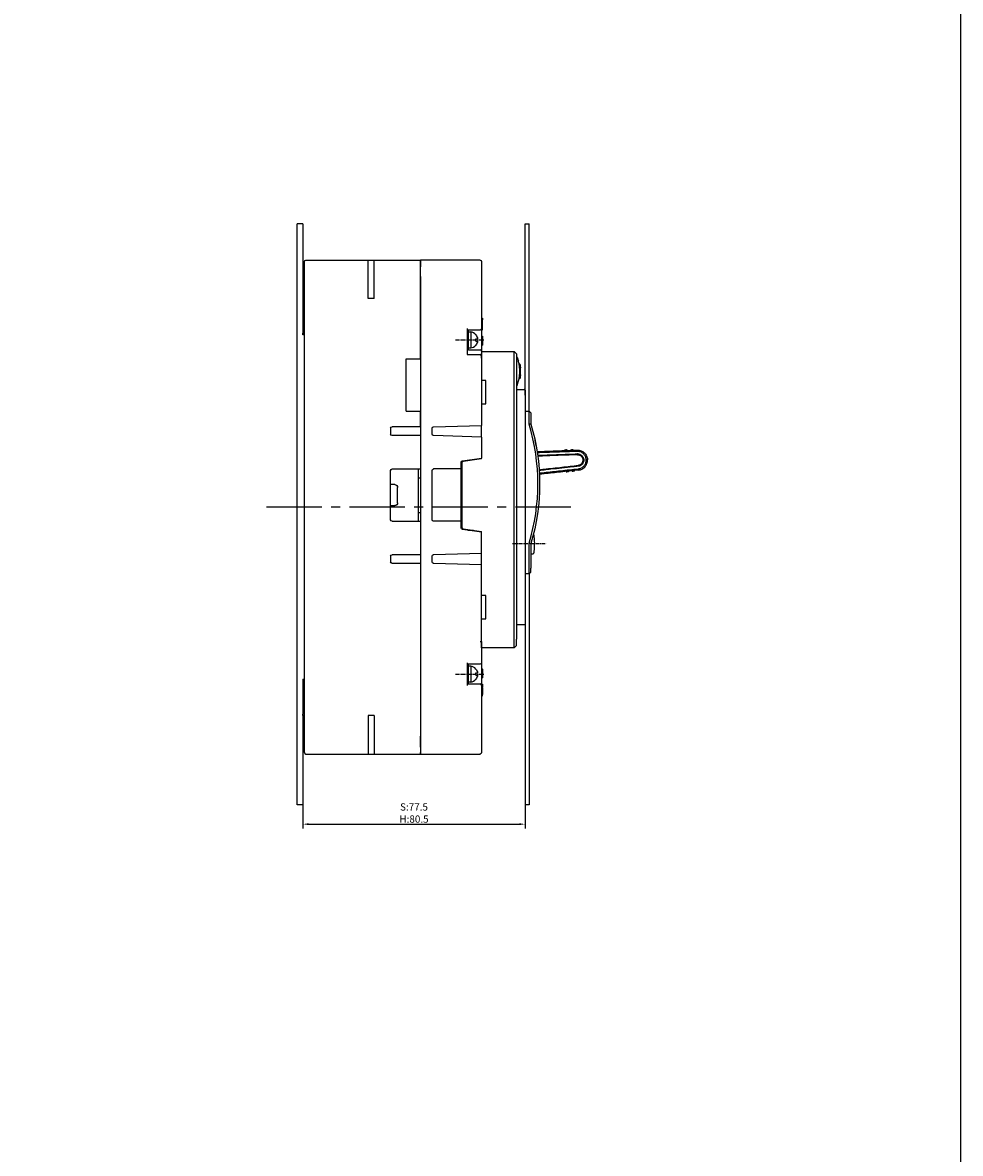
# Model space of a CAD drawing. Units: millimetres. Extents: x 4797 to 6116, y -2415 to -514.
# Drawn here: x 5793 to 6116, y -1897 to -1508 of the extents above; entities that cross this region are included whole.
import ezdxf

# ---------------------------------------------------------------- set-up
doc = ezdxf.new("R2010")
doc.units = ezdxf.units.MM
doc.linetypes.add('CENTER', pattern=[2, 1.25, -0.25, 0.25, -0.25])
doc.linetypes.add('CENTER2', pattern=[28.575, 19.05, -3.175, 3.175, -3.175])
doc.layers.add('1', color=1, linetype='Continuous')
doc.layers.add('中心线', color=3, linetype='CENTER2')
doc.styles.add('DIM', font='Romans.shx', dxfattribs={"width": 0.8, "oblique": 15, "height": 2.5})
doc.dimstyles.new('0.5李孔斛STANDARD', dxfattribs={"dimtxt": 0.18, "dimasz": 2, "dimexe": 1.5, "dimexo": 0, "dimgap": 0.5, "dimtad": 1, "dimdec": 1, "dimlfac": 0.5, "dimdsep": 46, "dimtxsty": 'DIM', "dimcen": 0.5, "dimclrd": 1, "dimclre": 1, "dimclrt": 2, "dimadec": 0, "dimazin": 0, "dimtfac": 1, "dimtdec": 1, "dimtmove": 0, "dimatfit": 3, "dimfxl": 0, "dimtolj": 1, "dimarcsym": 0})

# ---------------------------------------------------------------- blocks, each defined once
blk = doc.blocks.new('*D80')
at = {"color": 1, "lineweight": -2}
for p, q in [((5889.16, -1771.17), (5889.16, -1785.68)), ((5965.66, -1772.66), (5965.66, -1785.68)), ((5891.16, -1784.18), (5963.66, -1784.18))]:
    blk.add_line(p, q, dxfattribs=at)
at = {"color": 1}
for points in [[(5891.16, -1783.85), (5891.16, -1784.51), (5889.16, -1784.18)], [(5963.66, -1783.85), (5963.66, -1784.51), (5965.66, -1784.18)]]:
    blk.add_solid(points, dxfattribs=at)
at = {"layer": 'Defpoints', "color": 0}
for p in [(5889.16, -1771.17), (5965.66, -1772.66), (5965.66, -1784.18)]:
    blk.add_point(p, dxfattribs=at)
at = {"color": 2, "insert": (5927.41, -1780.35), "char_height": 2.5, "attachment_point": 5, "style": 'DIM'}
blk.add_mtext('\\A1;S:77.5\\PH:80.5', dxfattribs=at)

msp = doc.modelspace()

# ---------------------------------------------------------------- linework, layer by layer
at = {"color": 0}
for p, q in [((5887.16, -1777.54), (5887.16, -1577.53)), ((5889.16, -1577.53), (5887.16, -1577.53)), ((5889.16, -1577.53), (5889.16, -1615.79)), ((5965.66, -1636.54), (5965.66, -1577.53)), ((5965.66, -1577.53), (5967.06, -1577.53)), ((5967.06, -1642.04), (5967.06, -1577.53)), ((5967.06, -1698.04), (5967.06, -1777.54)), ((5965.66, -1713.54), (5965.66, -1777.54)), ((5889.16, -1746.79), (5889.16, -1777.54)), ((5889.16, -1777.54), (5887.16, -1777.54)), ((5967.06, -1777.54), (5965.66, -1777.54))]:
    msp.add_line(p, q, dxfattribs=at)
at = {"color": 3}
msp.add_lwpolyline([(4796.57, -513.79), (6115.53, -513.79), (6115.53, -2414.82), (4796.57, -2414.82)], close=True, dxfattribs=at)
at = {"layer": '1', "color": 0, "linetype": 'Continuous'}
for p, q in [((5889.66, -1592.36), (5889.66, -1590.54)), ((5890.16, -1590.04), (5929.66, -1590.04)), ((5911.66, -1603.29), (5911.66, -1590.04)), ((5913.66, -1603.29), (5913.66, -1590.04)), ((5929.66, -1590.04), (5929.66, -1590.54)), ((5950.16, -1590.04), (5929.66, -1590.04)), ((5929.66, -1590.54), (5929.66, -1590.04)), ((5929.66, -1590.54), (5929.66, -1592.36)), ((5929.66, -1592.36), (5929.66, -1590.54)), ((5950.66, -1590.54), (5950.66, -1592.36)), ((5889.66, -1596.23), (5889.66, -1592.36)), ((5929.66, -1592.73), (5929.66, -1592.36)), ((5929.66, -1592.73), (5929.66, -1592.36)), ((5929.66, -1595.74), (5929.66, -1592.73)), ((5929.66, -1595.74), (5929.66, -1592.73)), ((5950.66, -1592.36), (5950.66, -1596.23)), ((5889.66, -1753.84), (5889.66, -1596.23)), ((5929.66, -1596.23), (5929.66, -1595.74)), ((5929.66, -1595.74), (5929.66, -1596.23)), ((5929.66, -1596.23), (5929.66, -1753.84)), ((5929.66, -1624.04), (5929.66, -1596.23)), ((5950.66, -1596.23), (5950.66, -1613.64)), ((5889.16, -1603.29), (5889.16, -1603.79)), ((5889.16, -1603.29), (5889.66, -1603.29)), ((5913.66, -1603.29), (5911.66, -1603.29)), ((5950.66, -1601.04), (5950.68, -1601.04)), ((5950.66, -1602.04), (5950.68, -1602.04)), ((5889.16, -1603.79), (5889.16, -1615.16)), ((5950.66, -1610.04), (5950.96, -1610.04)), ((5950.66, -1610.63), (5950.96, -1610.63)), ((5950.96, -1610.04), (5950.96, -1610.63)), ((5950.96, -1611.32), (5950.96, -1610.63)), ((5945.66, -1613.64), (5945.66, -1622.55)), ((5950.16, -1614.14), (5945.66, -1614.14)), ((5946.16, -1621.04), (5946.16, -1614.14)), ((5946.96, -1614.84), (5946.16, -1614.84)), ((5946.96, -1614.79), (5946.96, -1620.29)), ((5950.66, -1611.32), (5950.96, -1611.32)), ((5950.66, -1613.64), (5950.66, -1621.44)), ((5950.66, -1614.04), (5950.96, -1614.04)), ((5950.96, -1614.04), (5950.96, -1611.32)), ((5889.16, -1615.66), (5889.16, -1615.16)), ((5889.16, -1615.79), (5889.16, -1615.66)), ((5889.66, -1615.66), (5889.16, -1615.66)), ((5889.66, -1615.79), (5889.16, -1615.79)), ((5948.73, -1615.79), (5948.71, -1615.81)), ((5948.71, -1617.14), (5949.3, -1617.14)), ((5948.71, -1617.94), (5949.3, -1617.94)), ((5950.66, -1616.29), (5950.96, -1616.29)), ((5950.96, -1616.29), (5950.96, -1619.29)), ((5945.66, -1622.55), (5950.16, -1622.55)), ((5946.16, -1620.24), (5946.96, -1620.24)), ((5946.16, -1620.94), (5950.16, -1620.94)), ((5948.73, -1619.29), (5948.71, -1619.27)), ((5950.66, -1619.29), (5950.96, -1619.29)), ((5950.66, -1621.44), (5950.66, -1623.76)), ((5950.66, -1621.54), (5961.86, -1621.54)), ((5962.66, -1622.34), (5961.86, -1621.54)), ((5961.86, -1624.54), (5961.86, -1621.54)), ((5962.66, -1622.34), (5962.66, -1624.54)), ((5924.66, -1642.04), (5924.66, -1624.04)), ((5924.66, -1624.04), (5929.66, -1624.04)), ((5950.66, -1623.76), (5950.66, -1646.94)), ((5961.86, -1720.54), (5961.86, -1624.54)), ((5962.66, -1624.54), (5962.66, -1720.54)), ((5952.16, -1631.54), (5950.66, -1631.54)), ((5952.16, -1639.54), (5952.16, -1631.54)), ((5962.66, -1634.54), (5965.36, -1634.54)), ((5965.66, -1634.84), (5965.66, -1636.54)), ((5965.66, -1636.54), (5965.66, -1713.54)), ((5924.66, -1642.04), (5929.66, -1642.04)), ((5929.66, -1647.44), (5929.66, -1642.04)), ((5950.66, -1639.54), (5952.16, -1639.54)), ((5965.66, -1642.04), (5967.06, -1642.04)), ((5967.66, -1642.64), (5967.06, -1642.04)), ((5967.06, -1644.04), (5967.06, -1642.04)), ((5967.06, -1646.56), (5967.06, -1644.04)), ((5967.66, -1642.64), (5967.66, -1644.04)), ((5967.66, -1644.04), (5967.66, -1646.47)), ((5919.36, -1647.94), (5919.36, -1649.94)), ((5929.66, -1647.44), (5919.86, -1647.44)), ((5933.66, -1649.95), (5933.66, -1647.92)), ((5934.14, -1647.42), (5950.66, -1646.94)), ((5950.66, -1650.94), (5950.66, -1646.94)), ((5929.66, -1650.44), (5919.86, -1650.44)), ((5929.66, -1650.44), (5929.66, -1661.94)), ((5950.66, -1650.94), (5934.14, -1650.45)), ((5950.66, -1650.94), (5950.66, -1658.19)), ((5969.05, -1651.89), (5969.07, -1651.89)), ((5969.46, -1653.95), (5969.47, -1653.95)), ((5979.26, -1655.53), (5979.41, -1655.38)), ((5979.97, -1655.36), (5980.12, -1655.5)), ((5981.32, -1655.46), (5981.32, -1655.53)), ((5981.74, -1655.29), (5981.75, -1655.44)), ((5981.75, -1655.44), (5981.75, -1655.51)), ((5982.18, -1655.5), (5982.18, -1655.43)), ((5983.7, -1657.04), (5983.68, -1656.74)), ((5943.66, -1661.94), (5943.66, -1659.62)), ((5943.86, -1659.87), (5943.86, -1682)), ((5944.09, -1659.13), (5950.66, -1658.19)), ((5950.66, -1658.44), (5944.28, -1659.38)), ((5950.66, -1658.44), (5950.66, -1658.19)), ((5919.36, -1679.44), (5919.36, -1662.44)), ((5919.86, -1661.94), (5929.66, -1661.94)), ((5928.86, -1661.94), (5928.86, -1679.94)), ((5928.86, -1664.94), (5929.66, -1664.94)), ((5933.66, -1679.44), (5933.66, -1662.44)), ((5943.66, -1661.94), (5934.16, -1661.94)), ((5943.66, -1679.94), (5943.66, -1661.94)), ((5979.79, -1662.85), (5979.95, -1662.99)), ((5980.49, -1662.93), (5980.49, -1662.93)), ((5980.51, -1662.92), (5980.64, -1662.76)), ((5981.84, -1662.63), (5982, -1662.76)), ((5982.54, -1662.7), (5982.54, -1662.7)), ((5982.56, -1662.7), (5982.69, -1662.54)), ((5920.76, -1667.34), (5919.36, -1667.34)), ((5921.76, -1673.54), (5921.76, -1668.34)), ((5919.36, -1674.54), (5920.76, -1674.54)), ((5928.86, -1676.94), (5929.66, -1676.94)), ((5970.21, -1675.03), (5970.21, -1675.03)), ((5919.86, -1679.94), (5929.66, -1679.94)), ((5929.66, -1679.94), (5929.66, -1691.44)), ((5943.66, -1679.94), (5934.16, -1679.94)), ((5943.66, -1682.25), (5943.66, -1679.94)), ((5943.66, -1680.74), (5943.86, -1680.74)), ((5969.76, -1678.35), (5969.76, -1678.35)), ((5950.66, -1683.69), (5944.09, -1682.75)), ((5944.28, -1682.5), (5950.66, -1683.44)), ((5946.11, -1683.04), (5947.94, -1683.04)), ((5950.66, -1683.69), (5950.66, -1683.44)), ((5950.66, -1690.94), (5950.66, -1683.69)), ((5967.06, -1696.04), (5967.06, -1687.52)), ((5967.66, -1687.61), (5967.66, -1696.04)), ((5968.91, -1686.24), (5968.83, -1686.24)), ((5968.93, -1686.74), (5968.86, -1686.74)), ((5919.36, -1691.94), (5919.36, -1693.94)), ((5929.66, -1691.44), (5919.86, -1691.44)), ((5933.66, -1693.95), (5933.66, -1691.92)), ((5934.14, -1691.42), (5950.66, -1690.94)), ((5950.66, -1694.94), (5950.66, -1690.94)), ((5967.66, -1691.14), (5968.39, -1691.14)), ((5968.84, -1689.74), (5968.85, -1689.74)), ((5929.66, -1694.44), (5919.86, -1694.44)), ((5929.66, -1694.44), (5929.66, -1753.84)), ((5950.66, -1694.94), (5934.14, -1694.45)), ((5950.66, -1721.32), (5950.66, -1694.94)), ((5967.06, -1698.04), (5967.06, -1696.04)), ((5967.66, -1697.44), (5967.66, -1696.04)), ((5967.06, -1698.04), (5965.66, -1698.04)), ((5967.06, -1698.04), (5967.66, -1697.44)), ((5952.16, -1705.54), (5950.66, -1705.54)), ((5952.16, -1713.54), (5952.16, -1705.54)), ((5950.66, -1713.54), (5952.16, -1713.54)), ((5965.36, -1715.54), (5962.66, -1715.54)), ((5965.66, -1713.54), (5965.66, -1715.24)), ((5950.16, -1721.34), (5950.66, -1721.34)), ((5950.66, -1721.32), (5950.66, -1721.34)), ((5950.66, -1723.54), (5950.66, -1721.34)), ((5950.66, -1721.34), (5950.66, -1728.64)), ((5961.86, -1723.54), (5950.66, -1723.54)), ((5961.86, -1723.54), (5961.86, -1720.54)), ((5961.86, -1723.54), (5962.66, -1722.74)), ((5962.66, -1722.74), (5962.66, -1720.54)), ((5945.66, -1728.64), (5945.66, -1736.44)), ((5950.16, -1729.14), (5945.66, -1729.14)), ((5946.16, -1735.94), (5946.16, -1729.14)), ((5946.96, -1729.84), (5946.16, -1729.84)), ((5946.96, -1729.79), (5946.96, -1735.29)), ((5948.71, -1730.81), (5948.73, -1730.79)), ((5950.66, -1728.64), (5950.66, -1736.44)), ((5950.99, -1730.74), (5950.66, -1730.74)), ((5950.66, -1730.79), (5950.96, -1730.79)), ((5950.96, -1730.79), (5950.96, -1733.79)), ((5889.16, -1734.29), (5889.66, -1734.29)), ((5889.16, -1734.29), (5889.16, -1734.79)), ((5889.16, -1734.79), (5889.16, -1746.29)), ((5946.16, -1735.24), (5946.96, -1735.24)), ((5948.71, -1732.14), (5949.3, -1732.14)), ((5948.71, -1732.94), (5949.3, -1732.94)), ((5948.73, -1734.29), (5948.71, -1734.27)), ((5950.66, -1733.79), (5950.96, -1733.79)), ((5950.66, -1733.84), (5950.99, -1733.84)), ((5945.66, -1735.94), (5950.16, -1735.94)), ((5950.66, -1736.04), (5950.96, -1736.04)), ((5950.66, -1736.12), (5950.96, -1736.12)), ((5950.66, -1736.29), (5950.96, -1736.29)), ((5950.66, -1736.44), (5950.66, -1753.84)), ((5950.66, -1736.63), (5950.96, -1736.63)), ((5950.66, -1736.97), (5950.96, -1736.97)), ((5950.66, -1737.14), (5950.96, -1737.14)), ((5950.66, -1737.49), (5950.96, -1737.49)), ((5950.96, -1736.04), (5950.96, -1736.12)), ((5950.96, -1736.12), (5950.96, -1736.29)), ((5950.96, -1736.29), (5950.96, -1736.63)), ((5950.96, -1736.63), (5950.96, -1736.97)), ((5950.96, -1737.14), (5950.96, -1736.97)), ((5950.96, -1737.14), (5950.96, -1737.49)), ((5950.96, -1737.49), (5950.96, -1739.61)), ((5950.66, -1739.61), (5950.96, -1739.61)), ((5950.66, -1740.04), (5950.96, -1740.04)), ((5950.96, -1740.04), (5950.96, -1739.61)), ((5889.16, -1746.79), (5889.16, -1746.29)), ((5889.66, -1746.79), (5889.16, -1746.79)), ((5913.66, -1746.79), (5911.66, -1746.79)), ((5911.66, -1746.79), (5911.66, -1760.04)), ((5913.66, -1746.79), (5913.66, -1760.04)), ((5950.66, -1748.04), (5950.68, -1748.04)), ((5950.66, -1749.04), (5950.68, -1749.04)), ((5889.66, -1757.72), (5889.66, -1753.84)), ((5929.66, -1754.33), (5929.66, -1753.84)), ((5929.66, -1753.84), (5929.66, -1754.33)), ((5929.66, -1757.34), (5929.66, -1754.33)), ((5929.66, -1754.33), (5929.66, -1757.34)), ((5950.66, -1753.84), (5950.66, -1757.72)), ((5889.66, -1759.54), (5889.66, -1757.72)), ((5929.66, -1757.72), (5929.66, -1757.34)), ((5929.66, -1757.34), (5929.66, -1757.72)), ((5929.66, -1757.72), (5929.66, -1759.54)), ((5929.66, -1757.72), (5929.66, -1759.54)), ((5950.66, -1757.72), (5950.66, -1759.54)), ((5890.16, -1760.04), (5929.66, -1760.04)), ((5929.66, -1760.04), (5929.66, -1759.54)), ((5929.66, -1759.54), (5929.66, -1760.04)), ((5929.66, -1760.04), (5950.16, -1760.04))]:
    msp.add_line(p, q, dxfattribs=at)
at = {"layer": '1', "color": 0, "linetype": 'Continuous', "extrusion": (0, 0, -1)}
for centre, radius, start, end in [((-5890.16, -1590.54), 0.5, 0, 90), ((-5950.16, -1590.54), 0.5, 90, 180), ((-5950.16, -1613.64), 0.5, 180, 270), ((-5962.63, -1623.64), 0.3, 95.4123, 158.2795), ((-5950.83, -1628.34), 13.3, 170.0693, 174.7811), ((-5950.83, -1628.34), 13.3, 185.2202, 189.932), ((-5962.63, -1633.04), 0.3, 201.7205, 264.5867), ((-5919.86, -1647.94), 0.5, 0, 90), ((-5919.86, -1649.94), 0.5, 270, 0), ((-5934.16, -1647.92), 0.5, 0, 88.3153), ((-5934.16, -1649.95), 0.5, 271.6847, 0), ((-5898.66, -1667.04), 72, 163.4022, 196.5978), ((-5944.16, -1659.62), 0.5, 0, 81.8667), ((-5919.86, -1662.44), 0.5, 0, 90), ((-5934.16, -1662.44), 0.5, 0, 90), ((-5920.76, -1668.34), 1, 90, 180), ((-5920.76, -1673.54), 1, 180, 270), ((-5919.86, -1679.44), 0.5, 270, 0), ((-5934.16, -1679.44), 0.5, 270, 0), ((-5944.16, -1682.25), 0.5, 278.1333, 359.9996), ((-5919.86, -1691.94), 0.5, 0, 90), ((-5934.16, -1691.92), 0.5, 0, 88.3153), ((-5919.86, -1693.94), 0.5, 270, 0), ((-5934.16, -1693.95), 0.5, 271.6847, 0), ((-5965.36, -1715.24), 0.3, 180, 270), ((-5950.16, -1728.64), 0.5, 180, 270), ((-5950.16, -1759.54), 0.5, 180, 270)]:
    msp.add_arc(centre, radius, start, end, dxfattribs=at)
at = {"layer": '1', "color": 0, "linetype": 'Continuous', "extrusion": (6.12323e-17, 6.12323e-17, -1)}
for centre, radius, start, end in [((-5947.24, -1601.54), 3.48, 168.9705, 171.7352), ((-5947.24, -1601.54), 3.48, 188.2648, 191.0295), ((-5946.58, -1617.54), 2.75, 140.9121, 171.6258), ((-5946.58, -1617.54), 2.75, 188.3742, 219.0879), ((-5946.58, -1732.54), 2.75, 140.9121, 171.6258), ((-5946.58, -1732.54), 2.75, 188.3742, 219.0879), ((-5947.24, -1748.54), 3.48, 168.9705, 171.7352), ((-5947.24, -1748.54), 3.48, 188.2648, 191.0295)]:
    msp.add_arc(centre, radius, start, end, dxfattribs=at)
at = {"layer": '1', "color": 0, "linetype": 'Continuous'}
for centre, radius, start, end in [((5946.58, -1617.54), 2.78, 39.0879, 82.2242), ((5946.58, -1617.54), 2.78, 277.7758, 320.9121), ((5950.16, -1621.44), 0.5, 0, 90), ((5950.83, -1628.34), 13, 339.2476, 15.9972), ((5950.83, -1628.34), 13.3, 354.7795, 5.2192), ((5965.36, -1634.84), 0.3, 0, 90), ((5898.66, -1667.04), 71.4, 343.3321, 16.6679), ((5944.36, -1659.87), 0.5, 98.382, 180), ((5944.36, -1682), 0.5, 180, 261.618), ((5968.39, -1684.44), 0.3, 9.3484, 51.7434), ((5948.96, -1687.64), 20, 4.014, 9.3484), ((5948.96, -1687.64), 19.92, 2.5891, 4.0295), ((5948.96, -1687.64), 20, 353.9724, 2.5794), ((5968.39, -1690.84), 0.3, 270, 350.6516), ((5948.96, -1687.64), 20, 350.6516, 353.9728), ((5946.58, -1732.54), 2.78, 39.0879, 82.2242), ((5946.58, -1732.54), 2.78, 277.7758, 320.9121), ((5950.16, -1736.44), 0.5, 0, 90), ((5890.16, -1759.54), 0.5, 180, 270)]:
    msp.add_arc(centre, radius, start, end, dxfattribs=at)
for centre, major_axis, ratio, start_param, end_param in [((5946.58, -1617.54), (0, 2.78), 0.776179, 4.567768, 4.85701), ((5983.71, -1658.88), (2.16, 0.16), 0.98369, 1.51209, 1.5339), ((5983.72, -1659.15), (-2.13, -0.16), 0.988669, 4.646843, 4.674114), ((5946.58, -1732.54), (0, 2.78), 0.776179, 4.567768, 4.85701)]:
    msp.add_ellipse(centre, major_axis=major_axis, ratio=ratio, start_param=start_param, end_param=end_param, dxfattribs=at)
at = {"layer": '1', "color": 0, "linetype": 'CENTER'}
for points, knots in [([(5941.66, -1617.54), (5948.46, -1617.54), (5951.46, -1617.54)], [0, 0, 0.693878, 1, 1]), ([(5961.36, -1687.64), (5969.89, -1687.64), (5972.89, -1687.64)], [0, 0, 0.739998, 1, 1]), ([(5941.66, -1732.54), (5948.46, -1732.54), (5951.46, -1732.54)], [0, 0, 0.693878, 1, 1])]:
    msp.add_open_spline(points, degree=1, knots=knots, dxfattribs=at)
at = {"layer": '1', "color": 0, "linetype": 'Continuous'}
for points, knots in [([(5950.66, -1623.76), (5950.66, -1623.64), (5950.65, -1623.52), (5950.64, -1623.28), (5950.62, -1623.17), (5950.56, -1622.94), (5950.52, -1622.82), (5950.42, -1622.68), (5950.37, -1622.63), (5950.27, -1622.57), (5950.22, -1622.55), (5950.16, -1622.55)], [0, 0, 0, 0, 0.25, 0.25, 0.5, 0.5, 0.75, 0.75, 0.875, 0.875, 1, 1, 1, 1]), ([(5962.91, -1623.53), (5962.91, -1623.53), (5962.92, -1623.56), (5962.97, -1623.69), (5963.01, -1623.79), (5963.09, -1624.02), (5963.14, -1624.15), (5963.23, -1624.44), (5963.28, -1624.6), (5963.33, -1624.76)], [0, 0, 0, 0, 0.25, 0.25, 0.5, 0.5, 0.75, 0.75, 1, 1, 1, 1]), ([(5964.07, -1627.13), (5964.06, -1626.96), (5964.04, -1626.79), (5964, -1626.47), (5963.98, -1626.33), (5963.94, -1626.09), (5963.92, -1626), (5963.9, -1625.87), (5963.89, -1625.84), (5963.89, -1625.84)], [0, 0, 0, 0, 0.25, 0.25, 0.5, 0.5, 0.75, 0.75, 1, 1, 1, 1]), ([(5963.89, -1630.84), (5963.89, -1630.84), (5963.9, -1630.81), (5963.92, -1630.68), (5963.94, -1630.58), (5963.98, -1630.35), (5964, -1630.2), (5964.04, -1629.89), (5964.06, -1629.72), (5964.07, -1629.55)], [0, 0, 0, 0, 0.25, 0.25, 0.5, 0.5, 0.75, 0.75, 1, 1, 1, 1]), ([(5964.07, -1627.13), (5964.07, -1627.07), (5964.06, -1627.01), (5964.05, -1626.88), (5964.04, -1626.84), (5964.04, -1626.84)], [0, 0, 0, 0, 0.373726, 0.373726, 1, 1, 1, 1]), ([(5962.99, -1632.94), (5962.97, -1633), (5962.95, -1633.05), (5962.92, -1633.12), (5962.91, -1633.15), (5962.91, -1633.15)], [0, 0, 0, 0, 0.500462, 0.500462, 1, 1, 1, 1]), ([(5969.47, -1653.91), (5969.46, -1653.88), (5969.45, -1653.83), (5969.43, -1653.69), (5969.41, -1653.6), (5969.37, -1653.39), (5969.35, -1653.26), (5969.3, -1653.01), (5969.27, -1652.88), (5969.22, -1652.62), (5969.19, -1652.5), (5969.15, -1652.28), (5969.13, -1652.18), (5969.1, -1652.03), (5969.08, -1651.97), (5969.07, -1651.91), (5969.07, -1651.89), (5969.07, -1651.89)], [0, 0, 0, 0, 0.125, 0.125, 0.25, 0.25, 0.375, 0.375, 0.5, 0.5, 0.625, 0.625, 0.75, 0.75, 0.875, 0.875, 1, 1, 1, 1]), ([(5969.8, -1655.94), (5970.34, -1655.92), (5970.89, -1655.9), (5971.44, -1655.88), (5971.44, -1655.88), (5971.44, -1655.88), (5971.44, -1655.88), (5971.49, -1655.88), (5971.54, -1655.88), (5973.59, -1655.8), (5975.59, -1655.73), (5979.59, -1655.59), (5981.59, -1655.52), (5983.59, -1655.45)], [-0.135685, -0.135685, -0.135685, -0.135685, -0.000277, -0.000277, -0.000277, 0, 0, 0, 0.011969, 0.011969, 0.505984, 0.505984, 1, 1, 1, 1]), ([(5983.62, -1655.9), (5981.27, -1655.98), (5978.93, -1656.06), (5974.89, -1656.19), (5973.21, -1656.25), (5971.52, -1656.31), (5971.51, -1656.31), (5971.5, -1656.31), (5971.48, -1656.31), (5970.94, -1656.33), (5970.4, -1656.34), (5969.86, -1656.36)], [0, 0, 0, 0, 0.581436, 0.581436, 1, 1, 1, 1.002685, 1.002685, 1.002685, 1.13692, 1.13692, 1.13692, 1.13692]), ([(5969.99, -1657.23), (5970.48, -1657.21), (5970.97, -1657.2), (5971.47, -1657.18), (5971.54, -1657.18), (5971.6, -1657.17), (5971.67, -1657.17), (5973.8, -1657.09), (5975.93, -1657.02), (5979.92, -1656.88), (5981.78, -1656.81), (5983.63, -1656.75)], [-0.140638, -0.140638, -0.140638, -0.140638, -0.01661, -0.01661, -0.01661, 0, 0, 0, 0.534624, 0.534624, 1, 1, 1, 1]), ([(5983.65, -1657.05), (5983.01, -1657.07), (5982.38, -1657.09), (5979.22, -1657.2), (5976.69, -1657.29), (5973.34, -1657.41), (5972.53, -1657.44), (5971.72, -1657.47), (5971.65, -1657.47), (5971.59, -1657.47), (5971.52, -1657.48), (5971.02, -1657.49), (5970.52, -1657.51), (5970.03, -1657.53)], [0, 0, 0, 0, 0.159135, 0.159135, 0.795676, 0.795676, 1, 1, 1, 1.016683, 1.016683, 1.016683, 1.142016, 1.142016, 1.142016, 1.142016]), ([(5979.26, -1655.53), (5979.26, -1655.53), (5979.31, -1655.53), (5979.47, -1655.52), (5979.58, -1655.52), (5979.8, -1655.51), (5979.91, -1655.51), (5980.08, -1655.5), (5980.12, -1655.5), (5980.12, -1655.5)], [0, 0, 0, 0, 0.25, 0.25, 0.5, 0.5, 0.75, 0.75, 1, 1, 1, 1]), ([(5979.43, -1655.37), (5979.44, -1655.37), (5979.5, -1655.37), (5979.69, -1655.37), (5979.91, -1655.36), (5979.97, -1655.36), (5979.97, -1655.36)], [0, 0, 0, 0, 0.145039, 0.430026, 0.715013, 1, 1, 1, 1]), ([(5981.32, -1655.46), (5981.32, -1655.45), (5981.37, -1655.46), (5981.52, -1655.45), (5981.64, -1655.44), (5981.75, -1655.44)], [0, 0, 0, 0, 0.5, 0.5, 1, 1, 1, 1]), ([(5981.75, -1655.44), (5981.86, -1655.44), (5981.97, -1655.44), (5982.13, -1655.43), (5982.18, -1655.42), (5982.18, -1655.43)], [0, 0, 0, 0, 0.5, 0.5, 1, 1, 1, 1]), ([(5983.61, -1655.45), (5983.61, -1655.45), (5983.61, -1655.45), (5983.61, -1655.45), (5983.6, -1655.45), (5983.6, -1655.45), (5983.59, -1655.45), (5983.59, -1655.45)], [0, 0, 0, 0, 0.270718, 0.270718, 0.541436, 0.541436, 1, 1, 1, 1]), ([(5983.61, -1655.45), (5983.84, -1655.44), (5984.06, -1655.45), (5984.51, -1655.53), (5984.73, -1655.59), (5985.14, -1655.75), (5985.34, -1655.85), (5985.73, -1656.09), (5985.91, -1656.22), (5986.23, -1656.53), (5986.38, -1656.7), (5986.64, -1657.07), (5986.75, -1657.26), (5986.94, -1657.67), (5987.01, -1657.88), (5987.09, -1658.21), (5987.11, -1658.32), (5987.13, -1658.49), (5987.14, -1658.54), (5987.15, -1658.65), (5987.15, -1658.71), (5987.15, -1658.77)], [0, 0, 0, 0, 0.125, 0.125, 0.25, 0.25, 0.375, 0.375, 0.5, 0.5, 0.625, 0.625, 0.75, 0.75, 0.875, 0.875, 0.9375, 0.9375, 0.96875, 0.96875, 1, 1, 1, 1]), ([(5986.69, -1658.78), (5986.69, -1658.74), (5986.69, -1658.69), (5986.68, -1658.59), (5986.68, -1658.54), (5986.66, -1658.4), (5986.64, -1658.3), (5986.58, -1658.02), (5986.52, -1657.84), (5986.35, -1657.48), (5986.25, -1657.31), (5986.02, -1657), (5985.89, -1656.85), (5985.61, -1656.59), (5985.45, -1656.46), (5985.12, -1656.25), (5984.95, -1656.16), (5984.58, -1656.02), (5984.4, -1655.97), (5984.02, -1655.9), (5983.82, -1655.89), (5983.62, -1655.9)], [0, 0, 0, 0, 0.03125, 0.03125, 0.0625, 0.0625, 0.125, 0.125, 0.25, 0.25, 0.375, 0.375, 0.5, 0.5, 0.625, 0.625, 0.75, 0.75, 0.875, 0.875, 1, 1, 1, 1]), ([(5983.68, -1656.74), (5983.82, -1656.74), (5983.95, -1656.75), (5984.22, -1656.8), (5984.35, -1656.83), (5984.6, -1656.93), (5984.72, -1656.99), (5984.95, -1657.13), (5985.06, -1657.21), (5985.26, -1657.39), (5985.35, -1657.49), (5985.51, -1657.71), (5985.58, -1657.83), (5985.75, -1658.19), (5985.82, -1658.46), (5985.86, -1659), (5985.83, -1659.27), (5985.71, -1659.66), (5985.65, -1659.78), (5985.52, -1660.02), (5985.45, -1660.13), (5985.28, -1660.34), (5985.18, -1660.44), (5984.98, -1660.61), (5984.87, -1660.69), (5984.63, -1660.82), (5984.51, -1660.88), (5984.25, -1660.97), (5984.12, -1661), (5983.98, -1661.02)], [0, 0, 0, 0, 0.0625, 0.0625, 0.125, 0.125, 0.1875, 0.1875, 0.25, 0.25, 0.3125, 0.3125, 0.375, 0.375, 0.5, 0.5, 0.625, 0.625, 0.6875, 0.6875, 0.75, 0.75, 0.8125, 0.8125, 0.875, 0.875, 0.9375, 0.9375, 1, 1, 1, 1]), ([(5983.7, -1657.04), (5983.82, -1657.04), (5983.94, -1657.05), (5984.16, -1657.09), (5984.27, -1657.13), (5984.49, -1657.21), (5984.59, -1657.26), (5984.79, -1657.38), (5984.88, -1657.46), (5985.05, -1657.62), (5985.12, -1657.7), (5985.26, -1657.89), (5985.32, -1657.99), (5985.47, -1658.3), (5985.53, -1658.53), (5985.56, -1658.99), (5985.53, -1659.23), (5985.43, -1659.56), (5985.39, -1659.66), (5985.28, -1659.87), (5985.22, -1659.97), (5985.08, -1660.15), (5984.99, -1660.23), (5984.82, -1660.38), (5984.72, -1660.44), (5984.52, -1660.56), (5984.41, -1660.6), (5984.19, -1660.67), (5984.08, -1660.7), (5983.96, -1660.72)], [0, 0, 0, 0, 0.0625, 0.0625, 0.125, 0.125, 0.1875, 0.1875, 0.25, 0.25, 0.3125, 0.3125, 0.375, 0.375, 0.5, 0.5, 0.625, 0.625, 0.6875, 0.6875, 0.75, 0.75, 0.8125, 0.8125, 0.875, 0.875, 0.9375, 0.9375, 1, 1, 1, 1]), ([(5970.49, -1662.18), (5971.04, -1662.12), (5971.6, -1662.06), (5972.15, -1662), (5972.15, -1662), (5972.15, -1662), (5972.15, -1662), (5974.21, -1661.78), (5976.28, -1661.55), (5980.22, -1661.13), (5982.09, -1660.92), (5983.96, -1660.72)], [-0.140173, -0.140173, -0.140173, -0.140173, -0.000116, -0.000116, -0.000116, 0, 0, 0, 0.524583, 0.524583, 1, 1, 1, 1]), ([(5983.98, -1661.02), (5983.36, -1661.09), (5982.73, -1661.15), (5979.59, -1661.5), (5977.08, -1661.77), (5973.77, -1662.13), (5972.97, -1662.21), (5972.18, -1662.3), (5972.18, -1662.3), (5972.18, -1662.3), (5972.18, -1662.3), (5971.62, -1662.36), (5971.07, -1662.42), (5970.51, -1662.48)], [0, 0, 0, 0, 0.159473, 0.159473, 0.797367, 0.797367, 1, 1, 1, 1.000131, 1.000131, 1.000131, 1.140993, 1.140993, 1.140993, 1.140993]), ([(5984.04, -1661.86), (5984.23, -1661.84), (5984.41, -1661.8), (5984.76, -1661.69), (5984.94, -1661.62), (5985.27, -1661.44), (5985.42, -1661.34), (5985.71, -1661.11), (5985.85, -1660.98), (5986.09, -1660.7), (5986.2, -1660.55), (5986.38, -1660.23), (5986.46, -1660.06), (5986.59, -1659.71), (5986.63, -1659.53), (5986.69, -1659.16), (5986.7, -1658.97), (5986.69, -1658.78)], [0, 0, 0, 0, 0.125, 0.125, 0.25, 0.25, 0.375, 0.375, 0.5, 0.5, 0.625, 0.625, 0.75, 0.75, 0.875, 0.875, 1, 1, 1, 1]), ([(5984.06, -1662.32), (5984.28, -1662.3), (5984.49, -1662.25), (5984.9, -1662.13), (5985.1, -1662.05), (5985.49, -1661.85), (5985.67, -1661.73), (5986.01, -1661.47), (5986.17, -1661.32), (5986.45, -1660.99), (5986.57, -1660.82), (5986.79, -1660.44), (5986.88, -1660.24), (5987.03, -1659.84), (5987.08, -1659.63), (5987.15, -1659.2), (5987.16, -1658.98), (5987.15, -1658.77)], [0, 0, 0, 0, 0.125, 0.125, 0.25, 0.25, 0.375, 0.375, 0.5, 0.5, 0.625, 0.625, 0.75, 0.75, 0.875, 0.875, 1, 1, 1, 1]), ([(5970.56, -1663.36), (5971.12, -1663.3), (5971.67, -1663.23), (5972.22, -1663.17), (5972.23, -1663.17), (5972.24, -1663.17), (5972.25, -1663.17), (5974.11, -1662.96), (5975.98, -1662.76), (5979.91, -1662.32), (5981.98, -1662.09), (5984.04, -1661.87)], [-0.143159, -0.143159, -0.143159, -0.143159, -0.002132, -0.002132, -0.002132, 0, 0, 0, 0.47443, 0.47443, 1, 1, 1, 1]), ([(5984.06, -1662.32), (5981.99, -1662.54), (5979.91, -1662.77), (5975.98, -1663.2), (5974.12, -1663.4), (5972.26, -1663.6), (5972.26, -1663.6), (5972.26, -1663.6), (5972.25, -1663.6), (5971.7, -1663.66), (5971.14, -1663.72), (5970.58, -1663.78)], [0, 0, 0, 0, 0.527098, 0.527098, 1, 1, 1, 1.000272, 1.000272, 1.000272, 1.141909, 1.141909, 1.141909, 1.141909]), ([(5980.64, -1662.76), (5980.64, -1662.76), (5980.6, -1662.76), (5980.44, -1662.78), (5980.33, -1662.79), (5980.11, -1662.82), (5979.99, -1662.83), (5979.83, -1662.85), (5979.79, -1662.85), (5979.79, -1662.85)], [0, 0, 0, 0, 0.25, 0.25, 0.5, 0.5, 0.75, 0.75, 1, 1, 1, 1]), ([(5980.49, -1662.93), (5980.48, -1662.93), (5980.42, -1662.93), (5980.23, -1662.95), (5980.01, -1662.98), (5979.95, -1662.99), (5979.95, -1662.99)], [0, 0, 0, 0, 0.144781, 0.429854, 0.714927, 1, 1, 1, 1]), ([(5982.69, -1662.54), (5982.69, -1662.54), (5982.65, -1662.54), (5982.49, -1662.56), (5982.38, -1662.57), (5982.15, -1662.6), (5982.04, -1662.61), (5981.88, -1662.62), (5981.84, -1662.63), (5981.84, -1662.63)], [0, 0, 0, 0, 0.25, 0.25, 0.5, 0.5, 0.75, 0.75, 1, 1, 1, 1]), ([(5982.54, -1662.7), (5982.53, -1662.71), (5982.46, -1662.71), (5982.28, -1662.73), (5982.06, -1662.76), (5982, -1662.76), (5982, -1662.76)], [0, 0, 0, 0, 0.144781, 0.429854, 0.714927, 1, 1, 1, 1])]:
    msp.add_open_spline(points, degree=3, knots=knots, dxfattribs=at)
for points, degree in [([(5963.89, -1625.84), (5963.52, -1625.84)], 1), ([(5963.89, -1630.84), (5963.53, -1630.84)], 1), ([(5967.66, -1646.47), (5967.46, -1646.5), (5967.26, -1646.53), (5967.06, -1646.56)], 3), ([(5969.47, -1653.95), (5969.47, -1653.95), (5969.47, -1653.94), (5969.47, -1653.91)], 3), ([(5979.26, -1655.6), (5979.26, -1655.53)], 1), ([(5979.43, -1655.37), (5979.29, -1655.53)], 1), ([(5980.09, -1655.5), (5979.94, -1655.36)], 1), ([(5980.12, -1655.5), (5980.12, -1655.57)], 1), ([(5981.46, -1655.3), (5981.32, -1655.46)], 1), ([(5981.46, -1655.3), (5981.32, -1655.46)], 1), ([(5981.46, -1655.3), (5981.46, -1655.3), (5981.59, -1655.3), (5981.74, -1655.29)], 3), ([(5981.74, -1655.29), (5981.89, -1655.29), (5982.03, -1655.28), (5982.02, -1655.28)], 3), ([(5982.18, -1655.43), (5982.02, -1655.28)], 1), ([(5982.18, -1655.43), (5982.02, -1655.28)], 1), ([(5983.59, -1655.45), (5983.6, -1655.6), (5983.61, -1655.75), (5983.62, -1655.9)], 3), ([(5983.61, -1655.45), (5983.62, -1655.6), (5983.62, -1655.75), (5983.62, -1655.9)], 3), ([(5983.96, -1660.72), (5983.97, -1660.82), (5983.98, -1660.92), (5983.98, -1661.02)], 3), ([(5987.15, -1658.77), (5987, -1658.77), (5986.85, -1658.78), (5986.7, -1658.78)], 3), ([(5979.78, -1662.78), (5979.78, -1662.81), (5979.79, -1662.83), (5979.79, -1662.85)], 3), ([(5979.82, -1662.85), (5979.98, -1662.98)], 1), ([(5980.49, -1662.93), (5980.61, -1662.76)], 1), ([(5980.64, -1662.76), (5980.64, -1662.74), (5980.64, -1662.71), (5980.64, -1662.69)], 3), ([(5981.83, -1662.56), (5981.83, -1662.58), (5981.84, -1662.61), (5981.84, -1662.63)], 3), ([(5981.87, -1662.62), (5982.03, -1662.76)], 1), ([(5982.54, -1662.7), (5982.66, -1662.54)], 1), ([(5982.69, -1662.54), (5982.69, -1662.51), (5982.69, -1662.49), (5982.69, -1662.47)], 3), ([(5984.04, -1661.86), (5984.05, -1662.01), (5984.06, -1662.16), (5984.06, -1662.32)], 3), ([(5967.06, -1687.52), (5967.26, -1687.55), (5967.46, -1687.58), (5967.66, -1687.61)], 3), ([(5950.66, -1721.34), (5950.66, -1721.33), (5950.66, -1721.33), (5950.66, -1721.32)], 3)]:
    msp.add_open_spline(points, degree=degree, dxfattribs=at)
at = {"layer": '中心线', "color": 0, "linetype": 'CENTER2'}
msp.add_line((5981.42, -1675.04), (5876.2, -1675.04), dxfattribs=at)

# ---------------------------------------------------------------- dimensions: what is measured, and where the dimension line sits
at = {"color": 0}
dim = msp.add_linear_dim(base=(5965.66, -1784.18), p1=(5889.16, -1771.17), p2=(5965.66, -1772.66), text='S:77.5\\PH:80.5', dimstyle='0.5李孔斛STANDARD', override={"dimtxt": 2.5, "dimlfac": 1, "dimfxl": 1.5}, dxfattribs=at)
dim.commit()
dim.dimension.update_dxf_attribs({"geometry": '*D80', "text_midpoint": (5927.41, -1780.35)})

doc.saveas('drawing.dxf')
